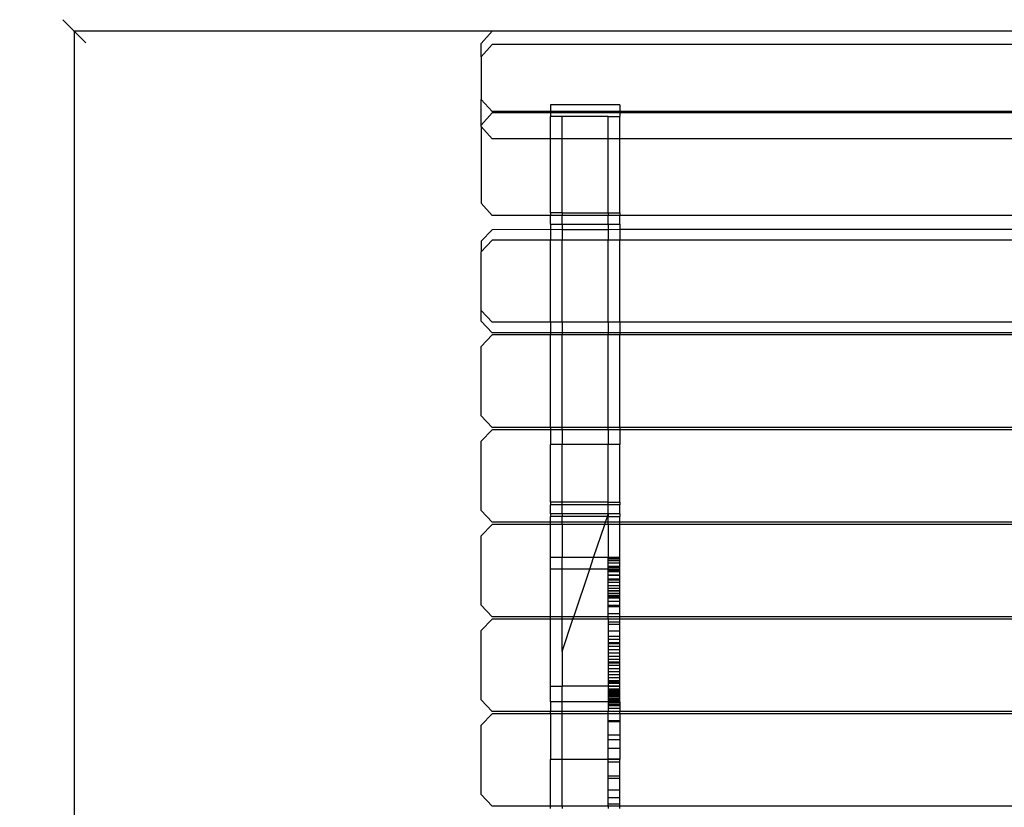
# Model space of a CAD drawing. Units: millimetres. Extents: x 1598 to 5074, y -1223 to 1650.
# Drawn here: x 1598 to 2024, y -211 to 130 of the extents above; entities that cross this region are included whole.
import ezdxf

# ---------------------------------------------------------------- set-up
doc = ezdxf.new("R2010")
doc.units = ezdxf.units.MM
doc.styles.get("Standard").update_dxf_attribs({"font": 'Arial.ttf'})
doc.dimstyles.get("Standard").update_dxf_attribs({"dimscale": 2, "dimtxt": 18, "dimasz": 5, "dimexe": 0.18, "dimexo": 0.0625, "dimgap": 0.14, "dimtad": 0, "dimtoh": 1, "dimdec": 0, "dimlfac": -2, "dimzin": 0, "dimdsep": 46, "dimtxsty": 'Standard', "dimblk": 'OBLIQUE', "dimblk1": 'OBLIQUE', "dimblk2": 'OBLIQUE', "dimcen": 2, "dimadec": 0, "dimazin": 0, "dimtfac": 1, "dimtdec": 0, "dimtofl": 0, "dimtmove": 0, "dimatfit": 3, "dimfxl": 1, "dimtolj": 1, "dimtzin": 0, "dimarcsym": 0})

# ---------------------------------------------------------------- blocks, each defined once
blk = doc.blocks.new('_Oblique')
at = {"color": 0, "linetype": 'ByBlock', "lineweight": -2}
blk.add_line((-0.5, -0.5), (0.5, 0.5), dxfattribs=at)
blk = doc.blocks.new('*D13')
at = {"color": 0, "lineweight": -2, "transparency": 16777216}
for p, q in [((1833.05, 124.95), (1620.79, 124.95)), ((1621.15, 124.95), (1621.15, -392.16)), ((1621.15, -1010.01), (1621.15, -492.91)), ((1833.05, -1010.01), (1620.79, -1010.01))]:
    blk.add_line(p, q, dxfattribs=at)
at = {"layer": 'Defpoints', "color": 0, "transparency": 16777216}
for p in [(1621.15, 124.95), (1833.17, 124.95), (1833.17, -1010.01)]:
    blk.add_point(p, dxfattribs=at)
at = {"color": 0, "lineweight": -2, "transparency": 16777216, "xscale": 10, "yscale": 10, "zscale": 10}
for p, rotation in [((1621.15, 124.95), 90), ((1621.15, -1010.01), 270)]:
    blk.add_blockref('_Oblique', p, dxfattribs=dict(at, rotation=rotation))
at = {"color": 0, "transparency": 16777216, "insert": (1621.15, -442.53), "char_height": 36, "attachment_point": 5, "rotation": 90}
blk.add_mtext('\\A1;1140', dxfattribs=at)

msp = doc.modelspace()

# ---------------------------------------------------------------- linework, layer by layer
for p, q in [((1802.05, 124.95), (1797.27, 119.66)), ((3292.49, 124.95), (1802.05, 124.95)), ((1797.27, 113.9), (1797.27, 119.66)), ((1802.05, 119.27), (1797.27, 113.9)), ((3292.49, 119.27), (1802.05, 119.27)), ((1797.27, 113.9), (1797.27, 95.47)), ((1802.05, 90.19), (1797.27, 95.47)), ((1797.27, 84.36), (1797.27, 95.47)), ((1797.27, 84.36), (1802.05, 89.68)), ((1827.27, 90.19), (1802.05, 90.19)), ((1827.27, 89.68), (1802.05, 89.68)), ((1857.27, 93.06), (1827.27, 93.06)), ((1827.27, 93.06), (1827.27, 90.19)), ((1827.27, 90.19), (1827.27, 89.68)), ((1857.27, 90.19), (1827.27, 90.19)), ((1857.27, 89.68), (1827.27, 89.68)), ((1827.27, 89.68), (1827.27, 88.05)), ((1857.27, 93.06), (1857.27, 90.19)), ((1857.27, 90.19), (1857.27, 89.68)), ((3237.49, 90.19), (1857.27, 90.19)), ((3237.49, 89.68), (1857.27, 89.68)), ((1857.27, 89.68), (1857.27, 88.05)), ((1832.27, 88.05), (1827.27, 88.05)), ((1827.27, 78.41), (1827.27, 88.05)), ((1852.27, 88.05), (1832.27, 88.05)), ((1832.27, 78.41), (1832.27, 88.05)), ((1852.27, 88.05), (1857.27, 88.05)), ((1852.27, 78.41), (1852.27, 88.05)), ((1857.27, 78.41), (1857.27, 88.05)), ((1797.27, 83.78), (1797.27, 84.36)), ((1802.05, 78.41), (1797.27, 83.78)), ((1797.27, 83.78), (1797.27, 50.57)), ((1827.27, 78.41), (1802.05, 78.41)), ((1832.27, 78.41), (1827.27, 78.41)), ((1827.27, 46.41), (1827.27, 78.41)), ((1852.27, 78.41), (1832.27, 78.41)), ((1832.27, 46.41), (1832.27, 78.41)), ((1857.27, 78.41), (1852.27, 78.41)), ((1852.27, 46.41), (1852.27, 78.41)), ((3237.49, 78.41), (1857.27, 78.41)), ((1857.27, 46.41), (1857.27, 78.41)), ((1802.05, 45.25), (1797.27, 50.57)), ((1827.27, 45.25), (1802.05, 45.25)), ((1832.27, 46.41), (1827.27, 46.41)), ((1827.27, 46.41), (1827.27, 45.25)), ((1832.27, 45.25), (1827.27, 45.25)), ((1827.27, 41.4), (1827.27, 45.25)), ((1832.27, 46.41), (1852.27, 46.41)), ((1832.27, 46.41), (1832.27, 45.25)), ((1852.27, 45.25), (1832.27, 45.25)), ((1832.27, 41.4), (1832.27, 45.25)), ((1852.27, 46.41), (1857.27, 46.41)), ((1852.27, 46.41), (1852.27, 45.25)), ((1857.27, 45.25), (1852.27, 45.25)), ((1852.27, 41.4), (1852.27, 45.25)), ((1857.27, 46.41), (1857.27, 45.25)), ((3237.49, 45.25), (1857.27, 45.25)), ((1857.27, 41.4), (1857.27, 45.25)), ((1797.27, 34.07), (1802.05, 39.07)), ((1827.27, 39.08), (1802.05, 39.07)), ((1827.27, 41.4), (1832.27, 41.4)), ((1827.27, 41.4), (1827.27, 39.08)), ((1832.27, 39.07), (1827.27, 39.08)), ((1827.27, 39.08), (1827.27, 34.46)), ((1832.27, 41.4), (1852.27, 41.4)), ((1832.27, 41.4), (1832.27, 39.07)), ((1852.27, 39.07), (1832.27, 39.07)), ((1832.27, 39.07), (1832.27, 34.46)), ((1852.27, 41.4), (1857.27, 41.4)), ((1852.27, 41.4), (1852.27, 39.07)), ((1857.27, 39.08), (1852.27, 39.07)), ((1852.27, 39.07), (1852.27, 34.46)), ((1857.27, 41.4), (1857.27, 39.08)), ((3237.49, 39.08), (1857.27, 39.08)), ((1857.27, 39.08), (1857.27, 34.46)), ((1797.27, 29.46), (1802.05, 34.46)), ((1827.27, 34.46), (1802.05, 34.46)), ((1832.27, 34.46), (1827.27, 34.46)), ((1827.27, -0.93), (1827.27, 34.46)), ((1852.27, 34.46), (1832.27, 34.46)), ((1832.27, -0.93), (1832.27, 34.46)), ((1857.27, 34.46), (1852.27, 34.46)), ((1852.27, -0.93), (1852.27, 34.46)), ((3237.49, 34.46), (1857.27, 34.46)), ((1857.27, -0.93), (1857.27, 34.46)), ((1797.27, 34.07), (1797.27, 29.46)), ((1797.27, 4.07), (1797.27, 29.46)), ((1802.05, -0.93), (1797.27, 4.07)), ((1797.27, -0.54), (1797.27, 4.07)), ((1802.05, -5.54), (1797.27, -0.54)), ((1827.27, -0.93), (1802.05, -0.93)), ((1832.27, -0.93), (1827.27, -0.93)), ((1827.27, -0.93), (1827.27, -5.54)), ((1852.27, -0.93), (1832.27, -0.93)), ((1832.27, -0.93), (1832.27, -5.54)), ((1857.27, -0.93), (1852.27, -0.93)), ((1852.27, -0.93), (1852.27, -5.54)), ((3237.49, -0.93), (1857.27, -0.93)), ((1857.27, -0.93), (1857.27, -5.54)), ((1797.27, -11.51), (1802.05, -6.51)), ((1827.27, -5.54), (1802.05, -5.54)), ((1827.27, -6.51), (1802.05, -6.51)), ((1832.27, -5.54), (1827.27, -5.54)), ((1827.27, -5.54), (1827.27, -6.51)), ((1832.27, -6.51), (1827.27, -6.51)), ((1827.27, -46.51), (1827.27, -6.51)), ((1852.27, -5.54), (1832.27, -5.54)), ((1832.27, -5.54), (1832.27, -6.51)), ((1852.27, -6.51), (1832.27, -6.51)), ((1832.27, -46.51), (1832.27, -6.51)), ((1857.27, -5.54), (1852.27, -5.54)), ((1852.27, -5.54), (1852.27, -6.51)), ((1857.27, -6.51), (1852.27, -6.51)), ((1852.27, -46.51), (1852.27, -6.51)), ((3237.49, -5.54), (1857.27, -5.54)), ((1857.27, -5.54), (1857.27, -6.51)), ((3237.49, -6.51), (1857.27, -6.51)), ((1857.27, -46.51), (1857.27, -6.51)), ((1797.27, -41.51), (1797.27, -11.51)), ((1802.05, -46.51), (1797.27, -41.51)), ((1827.27, -46.51), (1802.05, -46.51)), ((1832.27, -46.51), (1827.27, -46.51)), ((1827.27, -46.51), (1827.27, -47.49)), ((1832.27, -47.49), (1832.27, -46.51)), ((1852.27, -46.51), (1832.27, -46.51)), ((1852.27, -47.49), (1852.27, -46.51)), ((1857.27, -46.51), (1852.27, -46.51)), ((3237.49, -46.51), (1857.27, -46.51)), ((1857.27, -46.51), (1857.27, -47.49)), ((1797.27, -52.49), (1802.05, -47.49)), ((1827.27, -47.49), (1802.05, -47.49)), ((1832.27, -47.49), (1827.27, -47.49)), ((1827.27, -47.49), (1827.27, -53.88)), ((1852.27, -47.49), (1832.27, -47.49)), ((1832.27, -47.49), (1832.27, -53.88)), ((1857.27, -47.49), (1852.27, -47.49)), ((1852.27, -47.49), (1852.27, -53.88)), ((3237.49, -47.49), (1857.27, -47.49)), ((1857.27, -47.49), (1857.27, -53.88)), ((1797.27, -82.49), (1797.27, -52.49)), ((1832.27, -53.88), (1827.27, -53.88)), ((1827.27, -78.88), (1827.27, -53.88)), ((1852.27, -53.88), (1832.27, -53.88)), ((1832.27, -78.88), (1832.27, -53.88)), ((1857.27, -53.88), (1852.27, -53.88)), ((1852.27, -78.88), (1852.27, -53.88)), ((1857.27, -78.88), (1857.27, -53.88)), ((1832.27, -78.88), (1827.27, -78.88)), ((1827.27, -78.88), (1827.27, -80.03)), ((1832.27, -80.03), (1827.27, -80.03)), ((1827.27, -83.9), (1827.27, -80.03)), ((1852.27, -78.88), (1832.27, -78.88)), ((1832.27, -80.03), (1832.27, -78.88)), ((1852.27, -80.03), (1832.27, -80.03)), ((1832.27, -83.9), (1832.27, -80.03)), ((1852.27, -78.88), (1857.27, -78.88)), ((1852.27, -80.03), (1852.27, -78.88)), ((1857.27, -80.03), (1852.27, -80.03)), ((1852.27, -83.9), (1852.27, -80.03)), ((1857.27, -78.88), (1857.27, -80.03)), ((1857.27, -83.9), (1857.27, -80.03)), ((1802.05, -87.49), (1797.27, -82.49)), ((1832.27, -83.9), (1827.27, -83.9)), ((1827.27, -83.9), (1827.27, -85.03)), ((1832.27, -85.03), (1827.27, -85.03)), ((1827.27, -87.49), (1827.27, -85.03)), ((1852.27, -83.9), (1832.27, -83.9)), ((1832.27, -83.9), (1832.27, -85.03)), ((1851.89, -85.03), (1832.27, -85.03)), ((1832.27, -87.49), (1832.27, -85.03)), ((1851.07, -87.49), (1851.89, -85.03)), ((1851.89, -85.03), (1852.27, -83.9)), ((1852.27, -85.03), (1851.89, -85.03)), ((1857.27, -83.9), (1852.27, -83.9)), ((1852.27, -83.9), (1852.27, -85.03)), ((1852.27, -85.03), (1857.27, -85.03)), ((1852.27, -87.49), (1852.27, -85.03)), ((1857.27, -83.9), (1857.27, -85.03)), ((1857.27, -87.49), (1857.27, -85.03)), ((1797.27, -93.47), (1802.05, -88.47)), ((1827.27, -87.49), (1802.05, -87.49)), ((1827.27, -88.47), (1802.05, -88.47)), ((1827.27, -88.47), (1827.27, -87.49)), ((1832.27, -87.49), (1827.27, -87.49)), ((1832.27, -88.47), (1827.27, -88.47)), ((1827.27, -102.87), (1827.27, -88.47)), ((1832.27, -88.47), (1832.27, -87.49)), ((1851.07, -87.49), (1832.27, -87.49)), ((1850.74, -88.47), (1832.27, -88.47)), ((1832.27, -88.47), (1832.27, -102.87)), ((1845.91, -102.87), (1850.74, -88.47)), ((1850.74, -88.47), (1851.07, -87.49)), ((1852.27, -88.47), (1850.74, -88.47)), ((1852.27, -87.49), (1851.07, -87.49)), ((1857.27, -87.49), (1852.27, -87.49)), ((1852.27, -88.47), (1852.27, -87.49)), ((1857.27, -88.47), (1852.27, -88.47)), ((1852.27, -88.47), (1852.27, -102.87)), ((3237.49, -87.49), (1857.27, -87.49)), ((1857.27, -88.47), (1857.27, -87.49)), ((3237.49, -88.47), (1857.27, -88.47)), ((1857.27, -107.87), (1857.27, -88.47)), ((1797.27, -123.47), (1797.27, -93.47)), ((1832.27, -102.87), (1827.27, -102.87)), ((1827.27, -107.87), (1827.27, -102.87)), ((1845.91, -102.87), (1832.27, -102.87)), ((1832.27, -107.87), (1832.27, -102.87)), ((1844.24, -107.87), (1845.91, -102.87)), ((1852.27, -102.87), (1845.91, -102.87)), ((1852.27, -107.87), (1852.27, -102.87)), ((1857.27, -102.87), (1852.27, -102.87)), ((1857.27, -102.87), (1852.27, -102.87)), ((1857.27, -102.87), (1852.27, -102.87)), ((1857.27, -102.96), (1852.27, -102.96)), ((1857.27, -103.26), (1852.27, -103.26)), ((1857.27, -103.27), (1852.27, -103.27)), ((1857.27, -103.98), (1852.27, -103.98)), ((1857.27, -104.05), (1852.27, -104.05)), ((1857.27, -104.29), (1852.27, -104.29)), ((1857.27, -105.2), (1852.27, -105.2)), ((1857.27, -105.29), (1852.27, -105.29)), ((1832.27, -107.87), (1827.27, -107.87)), ((1827.27, -128.47), (1827.27, -107.87)), ((1844.24, -107.87), (1832.27, -107.87)), ((1832.27, -128.47), (1832.27, -107.87)), ((1837.33, -128.47), (1844.24, -107.87)), ((1852.27, -107.87), (1844.24, -107.87)), ((1857.27, -106.68), (1852.27, -106.68)), ((1857.27, -107.19), (1852.27, -107.19)), ((1857.27, -107.87), (1852.27, -107.87)), ((1852.27, -119.77), (1852.27, -107.87)), ((1857.27, -108.46), (1852.27, -108.46)), ((1857.27, -108.97), (1852.27, -108.97)), ((1857.27, -110.48), (1852.27, -110.48)), ((1857.27, -110.64), (1852.27, -110.64)), ((1857.27, -119.77), (1857.27, -107.87)), ((1857.27, -112.21), (1852.27, -112.21)), ((1857.27, -112.68), (1852.27, -112.68)), ((1857.27, -113.66), (1852.27, -113.66)), ((1857.27, -115), (1852.27, -115)), ((1857.27, -115.01), (1852.27, -115.01)), ((1857.27, -116.23), (1852.27, -116.23)), ((1857.27, -117.25), (1852.27, -117.25)), ((1857.27, -117.35), (1852.27, -117.35)), ((1857.27, -118.36), (1852.27, -118.36)), ((1857.27, -119.22), (1852.27, -119.22)), ((1857.27, -119.26), (1852.27, -119.26)), ((1802.05, -128.47), (1797.27, -123.47)), ((1857.27, -119.77), (1852.27, -119.77)), ((1852.27, -128.47), (1852.27, -119.77)), ((1857.27, -120.05), (1852.27, -120.05)), ((1857.27, -120.37), (1852.27, -120.37)), ((1857.27, -121.9), (1852.27, -121.9)), ((1857.27, -123.57), (1852.27, -123.57)), ((1857.27, -128.47), (1857.27, -119.77)), ((1857.27, -124.22), (1852.27, -124.22)), ((1857.27, -127.24), (1852.27, -127.24)), ((1797.27, -134.45), (1802.05, -129.45)), ((1827.27, -128.47), (1802.05, -128.47)), ((1827.27, -129.45), (1802.05, -129.45)), ((1827.27, -129.45), (1827.27, -128.47)), ((1832.27, -128.47), (1827.27, -128.47)), ((1832.27, -129.45), (1827.27, -129.45)), ((1827.27, -158.47), (1827.27, -129.45)), ((1832.27, -129.45), (1832.27, -128.47)), ((1837.33, -128.47), (1832.27, -128.47)), ((1832.27, -143.56), (1837, -129.45)), ((1837, -129.45), (1832.27, -129.45)), ((1832.27, -143.56), (1832.27, -129.45)), ((1837, -129.45), (1837.33, -128.47)), ((1852.27, -129.45), (1837, -129.45)), ((1852.27, -128.47), (1837.33, -128.47)), ((1852.27, -129.45), (1852.27, -128.47)), ((1857.27, -128.47), (1852.27, -128.47)), ((1857.27, -129.45), (1852.27, -129.45)), ((1852.27, -129.45), (1852.27, -158.47)), ((1857.27, -130.81), (1852.27, -130.81)), ((1857.27, -131.87), (1852.27, -131.87)), ((1857.27, -129.45), (1857.27, -128.47)), ((3237.49, -128.47), (1857.27, -128.47)), ((3237.49, -129.45), (1857.27, -129.45)), ((1857.27, -158.47), (1857.27, -129.45)), ((1797.27, -164.45), (1797.27, -134.45)), ((1857.27, -134.75), (1852.27, -134.75)), ((1857.27, -136.93), (1852.27, -136.93)), ((1857.27, -138.31), (1852.27, -138.31)), ((1857.27, -139.81), (1852.27, -139.81)), ((1857.27, -140.18), (1852.27, -140.18)), ((1832.27, -143.56), (1832.27, -158.47)), ((1857.27, -141.3), (1852.27, -141.3)), ((1857.27, -142.77), (1852.27, -142.77)), ((1857.27, -144.2), (1852.27, -144.2)), ((1857.27, -145.59), (1852.27, -145.59)), ((1857.27, -146.92), (1852.27, -146.92)), ((1857.27, -148.12), (1852.27, -148.12)), ((1857.27, -148.49), (1852.27, -148.49)), ((1857.27, -149.57), (1852.27, -149.57)), ((1857.27, -150.93), (1852.27, -150.93)), ((1857.27, -152.26), (1852.27, -152.26)), ((1857.27, -153.58), (1852.27, -153.58)), ((1857.27, -154.87), (1852.27, -154.87)), ((1857.27, -156.13), (1852.27, -156.13)), ((1857.27, -156.81), (1852.27, -156.81)), ((1857.27, -157.37), (1852.27, -157.37)), ((1827.27, -158.47), (1832.27, -158.47)), ((1827.27, -165.28), (1827.27, -158.47)), ((1852.27, -158.47), (1832.27, -158.47)), ((1832.27, -165.28), (1832.27, -158.47)), ((1857.27, -158.47), (1852.27, -158.47)), ((1852.27, -158.47), (1852.27, -165.28)), ((1857.27, -158.59), (1852.27, -158.59)), ((1857.27, -159.75), (1852.27, -159.75)), ((1857.27, -160.36), (1852.27, -160.36)), ((1857.27, -160.94), (1852.27, -160.94)), ((1857.27, -161.53), (1852.27, -161.53)), ((1857.27, -165.28), (1857.27, -158.47)), ((1802.05, -169.45), (1797.27, -164.45)), ((1832.27, -165.28), (1827.27, -165.28)), ((1827.27, -165.28), (1827.27, -169.45)), ((1852.27, -165.28), (1832.27, -165.28)), ((1832.27, -169.45), (1832.27, -165.28)), ((1857.27, -162.12), (1852.27, -162.12)), ((1857.27, -162.72), (1852.27, -162.72)), ((1857.27, -163.32), (1852.27, -163.32)), ((1857.27, -163.93), (1852.27, -163.93)), ((1857.27, -164.54), (1852.27, -164.54)), ((1857.27, -165.13), (1852.27, -165.13)), ((1857.27, -165.15), (1852.27, -165.15)), ((1857.27, -165.28), (1852.27, -165.28)), ((1852.27, -165.28), (1852.27, -169.45)), ((1857.27, -165.77), (1852.27, -165.77)), ((1857.27, -165.28), (1857.27, -169.45)), ((1797.27, -175.43), (1802.05, -170.43)), ((1827.27, -169.45), (1802.05, -169.45)), ((1827.27, -170.43), (1802.05, -170.43)), ((1827.27, -170.43), (1827.27, -169.45)), ((1832.27, -169.45), (1827.27, -169.45)), ((1832.27, -170.43), (1827.27, -170.43)), ((1827.27, -170.43), (1827.27, -190.28)), ((1832.27, -170.43), (1832.27, -169.45)), ((1852.27, -169.45), (1832.27, -169.45)), ((1852.27, -170.43), (1832.27, -170.43)), ((1832.27, -190.28), (1832.27, -170.43)), ((1857.27, -166.39), (1852.27, -166.39)), ((1857.27, -166.98), (1852.27, -166.98)), ((1857.27, -168.19), (1852.27, -168.19)), ((1852.27, -170.43), (1852.27, -169.45)), ((1857.27, -169.45), (1852.27, -169.45)), ((1857.27, -170.43), (1852.27, -170.43)), ((1852.27, -190.28), (1852.27, -170.43)), ((1857.27, -170.43), (1857.27, -169.45)), ((3237.49, -169.45), (1857.27, -169.45)), ((3237.49, -170.43), (1857.27, -170.43)), ((1857.27, -170.43), (1857.27, -190.28)), ((1857.27, -173.45), (1852.27, -173.45)), ((1857.27, -173.87), (1852.27, -173.87)), ((1797.27, -205.43), (1797.27, -175.43)), ((1857.27, -179.63), (1852.27, -179.63)), ((1857.27, -181.78), (1852.27, -181.78)), ((1857.27, -185.47), (1852.27, -185.47)), ((1832.27, -190.28), (1827.27, -190.28)), ((1827.27, -210.43), (1827.27, -190.28)), ((1852.27, -190.28), (1832.27, -190.28)), ((1832.27, -210.43), (1832.27, -190.28)), ((1857.27, -190.1), (1852.27, -190.1)), ((1857.27, -190.28), (1852.27, -190.28)), ((1852.27, -210.43), (1852.27, -190.28)), ((1857.27, -191.39), (1852.27, -191.39)), ((1857.27, -210.43), (1857.27, -190.28)), ((1857.27, -197.39), (1852.27, -197.39)), ((1857.27, -198.43), (1852.27, -198.43)), ((1857.27, -203.46), (1852.27, -203.46)), ((1802.05, -210.43), (1797.27, -205.43)), ((1857.27, -206.76), (1852.27, -206.76)), ((1827.27, -210.43), (1802.05, -210.43)), ((1827.27, -211.41), (1827.27, -210.43)), ((1832.27, -210.43), (1827.27, -210.43)), ((1832.27, -210.43), (1832.27, -211.41)), ((1852.27, -210.43), (1832.27, -210.43)), ((1857.27, -209.61), (1852.27, -209.61)), ((1852.27, -210.43), (1852.27, -211.41)), ((1857.27, -210.43), (1852.27, -210.43)), ((1857.27, -211.41), (1857.27, -210.43)), ((3237.49, -210.43), (1857.27, -210.43))]:
    msp.add_line(p, q)

# ---------------------------------------------------------------- dimensions: what is measured, and where the dimension line sits
at = {"color": 250}
dim = msp.add_linear_dim(base=(1621.15, 124.95), p1=(1833.17, -1010.01), p2=(1833.17, 124.95), angle=90, text='1140', dimstyle='Standard', dxfattribs=at)
dim.commit()
dim.dimension.update_dxf_attribs({"geometry": '*D13', "text_midpoint": (1621.15, -442.53)})

doc.saveas('drawing.dxf')
